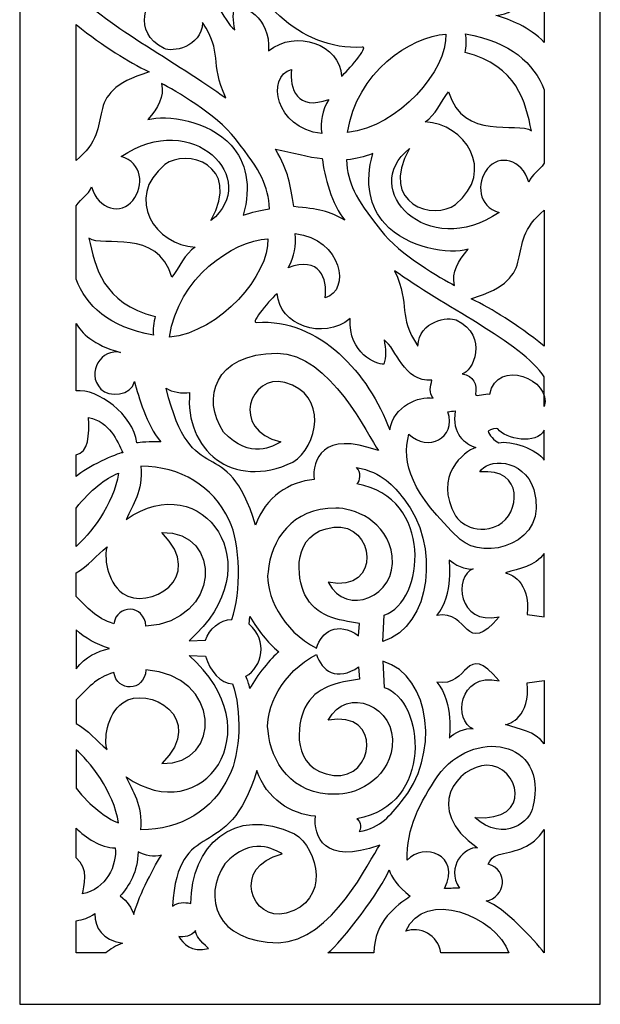
# Model space of a CAD drawing. Units: millimetres. Extents: x -187 to -100, y -115 to 132.
# Drawn here: x -187 to -100, y -115 to 33 of the extents above; entities that cross this region are included whole.
import ezdxf

# ---------------------------------------------------------------- set-up
doc = ezdxf.new("R2010")
doc.units = ezdxf.units.MM
doc.header["$MEASUREMENT"] = 0
doc.layers.add('layer 1', color=7, linetype='Continuous')

msp = doc.modelspace()

# ---------------------------------------------------------------- linework, layer by layer
at = {"layer": 'layer 1'}
msp.add_open_spline([(-187.2964, 131.8842), (-187.2964, 131.8842), (-99.9423, 131.8842), (-99.9423, 131.8842), (-99.9423, 131.8842), (-99.9423, 131.8842), (-99.9423, -114.8264), (-99.9423, -114.8264), (-99.9423, -114.8264), (-99.9423, -114.8264), (-187.2964, -114.8264), (-187.2964, -114.8264), (-187.2964, -114.8264), (-187.2964, -114.8264), (-187.2964, 131.8842), (-187.2964, 131.8842)], degree=3, knots=[0, 0, 0, 0, 0.2, 0.2, 0.2, 0.2, 0.4, 0.4, 0.4, 0.4, 0.6, 0.6, 0.6, 0.6, 1, 1, 1, 1], dxfattribs=at)
at = {"layer": 'layer 1', "color": 7}
for points, knots in [([(-138.8647, 24.8437), (-139.084, 29.5634), (-145.7753, 31.9604), (-149.8493, 28.6244), (-149.8493, 28.6244), (-149.5383, 33.8515), (-153.8317, 35.5908), (-154.8982, 35.4573), (-154.8982, 35.4573), (-155.263, 34.5), (-155.2213, 33.1695), (-154.9248, 31.8065), (-154.9248, 31.8065), (-156.8445, 33.1256), (-157.7601, 38.1418), (-162.1461, 37.8961), (-162.1461, 37.8961), (-162.6589, 38.8557), (-162.454, 39.7506), (-162.303, 40.5836), (-162.303, 40.5836), (-160.1193, 40.2422), (-156.4031, 41.7419), (-155.781, 45.3685), (-155.781, 45.3685), (-152.6346, 36.8734), (-145.2829, 28.5827), (-135.7654, 29.1811), (-135.7654, 29.1811), (-134.6275, 29.4094), (-138.0857, 25.4475), (-138.8647, 24.8437)], [0, 0, 0, 0, 0.11111111, 0.11111111, 0.11111111, 0.11111111, 0.22222222, 0.22222222, 0.22222222, 0.22222222, 0.33333333, 0.33333333, 0.33333333, 0.33333333, 0.44444444, 0.44444444, 0.44444444, 0.44444444, 0.55555556, 0.55555556, 0.55555556, 0.55555556, 0.66666667, 0.66666667, 0.66666667, 0.66666667, 0.77777778, 0.77777778, 0.77777778, 0.77777778, 1, 1, 1, 1]), ([(-178.8158, 37.5465), (-178.8158, 37.5465), (-178.8158, 41.1463), (-178.8158, 41.1463), (-178.8158, 41.1463), (-178.3956, 38.0971), (-172.6526, 35.3982), (-170.0335, 40.139), (-170.0335, 40.139), (-169.3432, 39.9229), (-168.6264, 40.598), (-168.4868, 40.1716), (-168.4868, 40.1716), (-168.0718, 38.7873), (-167.5833, 37.8991), (-166.4661, 37.0805), (-166.4661, 37.0805), (-167.977, 36.8674), (-170.5962, 31.4566), (-165.5625, 28.974), (-165.5625, 28.974), (-164.4573, 28.4287), (-159.9591, 29.0454), (-159.7817, 32.9003), (-159.7817, 32.9003), (-156.6966, 28.2625), (-158.747, 27.039), (-156.2999, 21.5599), (-156.2999, 21.5599), (-163.1922, 26.6157), (-175.8977, 33.454), (-178.8158, 37.5465)], [0, 0, 0, 0, 0.11111111, 0.11111111, 0.11111111, 0.11111111, 0.22222222, 0.22222222, 0.22222222, 0.22222222, 0.33333333, 0.33333333, 0.33333333, 0.33333333, 0.44444444, 0.44444444, 0.44444444, 0.44444444, 0.55555556, 0.55555556, 0.55555556, 0.55555556, 0.66666667, 0.66666667, 0.66666667, 0.66666667, 0.77777778, 0.77777778, 0.77777778, 0.77777778, 1, 1, 1, 1]), ([(-115.667, 33.9548), (-113.4452, 33.3297), (-110.6955, 32.2569), (-108.369, 29.9016), (-108.369, 29.9016), (-108.369, 29.9016), (-108.369, 38.9329), (-108.369, 38.9329), (-108.369, 38.9329), (-109.8208, 38.6274), (-110.725, 38.9563), (-111.7353, 39.4898), (-111.7353, 39.4898), (-110.9176, 37.7094), (-111.8478, 34.2306), (-115.667, 33.9548)], [0, 0, 0, 0, 0.2, 0.2, 0.2, 0.2, 0.4, 0.4, 0.4, 0.4, 0.6, 0.6, 0.6, 0.6, 1, 1, 1, 1]), ([(-178.8158, 32.5894), (-178.8158, 32.5894), (-178.8158, 12.1198), (-178.8158, 12.1198), (-178.8158, 12.1198), (-172.1998, 17.4859), (-178.8158, 22.1501), (-167.7964, 25.4657), (-167.7964, 25.4657), (-171.1243, 27.1134), (-174.4459, 29.1015), (-178.8158, 32.5894)], [0, 0, 0, 0, 0.25, 0.25, 0.25, 0.25, 0.5, 0.5, 0.5, 0.5, 1, 1, 1, 1]), ([(-123.1667, 31.167), (-128.3992, 30.8612), (-136.6726, 25.3679), (-137.9704, 16.354), (-137.9704, 16.354), (-130.2901, 17.1393), (-122.9323, 25.7622), (-123.1667, 31.167)], [0, 0, 0, 0, 0.33333333, 0.33333333, 0.33333333, 0.33333333, 1, 1, 1, 1]), ([(-108.369, 11.7375), (-108.369, 11.7375), (-108.369, 22.7902), (-108.369, 22.7902), (-108.369, 22.7902), (-109.9603, 26.7249), (-113.3534, 29.9934), (-120.2069, 31.1904), (-120.2069, 31.1904), (-120.0581, 30.5207), (-120.0704, 29.1075), (-120.2925, 28.3868), (-120.2925, 28.3868), (-112.3664, 26.3905), (-111.19, 20.8727), (-110.3072, 16.612), (-110.3072, 16.612), (-112.4135, 18.0996), (-120.5649, 14.9613), (-122.7874, 22.4877), (-122.7874, 22.4877), (-123.8212, 21.0299), (-124.8234, 18.8581), (-126.2783, 17.9456), (-126.2783, 17.9456), (-120.4321, 17.7173), (-115.4956, 10.5702), (-121.7383, 5.5335), (-121.7383, 5.5335), (-124.8583, 3.0795), (-133.395, 5.4295), (-128.654, 13.9509), (-128.654, 13.9509), (-136.3464, 7.8235), (-125.9316, -3.0776), (-115.1724, 4.3303), (-115.1724, 4.3303), (-118.3158, 5.1951), (-118.648, 8.7126), (-116.9087, 10.9138), (-116.9087, 10.9138), (-115.1785, 13.1008), (-111.7263, 12.4013), (-110.7129, 8.887), (-110.7129, 8.887), (-110.1614, 10.1819), (-109.2344, 10.4876), (-108.369, 11.7375)], [0, 0, 0, 0, 0.07692308, 0.07692308, 0.07692308, 0.07692308, 0.15384615, 0.15384615, 0.15384615, 0.15384615, 0.23076923, 0.23076923, 0.23076923, 0.23076923, 0.30769231, 0.30769231, 0.30769231, 0.30769231, 0.38461538, 0.38461538, 0.38461538, 0.38461538, 0.46153846, 0.46153846, 0.46153846, 0.46153846, 0.53846154, 0.53846154, 0.53846154, 0.53846154, 0.61538462, 0.61538462, 0.61538462, 0.61538462, 0.69230769, 0.69230769, 0.69230769, 0.69230769, 0.76923077, 0.76923077, 0.76923077, 0.76923077, 0.84615385, 0.84615385, 0.84615385, 0.84615385, 1, 1, 1, 1]), ([(-141.861, 16.188), (-142.0978, 17.9219), (-141.8133, 19.6552), (-140.8059, 21.3294), (-140.8059, 21.3294), (-145.5794, 19.5454), (-146.7233, 22.9474), (-146.4001, 25.842), (-146.4001, 25.842), (-150.2316, 24.7725), (-148.9247, 17.0148), (-141.861, 16.188)], [0, 0, 0, 0, 0.25, 0.25, 0.25, 0.25, 0.5, 0.5, 0.5, 0.5, 1, 1, 1, 1]), ([(-167.9953, 18.2862), (-166.4424, 20.0999), (-165.5475, 21.6964), (-165.9593, 23.7294), (-165.9593, 23.7294), (-164.0099, 22.6804), (-157.808, 19.2108), (-154.8186, 15.3763), (-154.8186, 15.3763), (-150.871, 10.3184), (-149.9615, 8.4219), (-149.7037, 4.8401), (-149.7037, 4.8401), (-151.3695, 4.6201), (-152.2289, 4.401), (-153.6654, 3.8972), (-153.6654, 3.8972), (-152.3859, 8.2832), (-153.272, 12.0373), (-155.4641, 14.4221), (-155.4641, 14.4221), (-158.9193, 18.1791), (-165.1802, 19.125), (-167.9953, 18.2862)], [0, 0, 0, 0, 0.14285714, 0.14285714, 0.14285714, 0.14285714, 0.28571429, 0.28571429, 0.28571429, 0.28571429, 0.42857143, 0.42857143, 0.42857143, 0.42857143, 0.57142857, 0.57142857, 0.57142857, 0.57142857, 0.71428571, 0.71428571, 0.71428571, 0.71428571, 1, 1, 1, 1]), ([(-178.8158, 5.3112), (-178.8158, 5.3112), (-178.8158, -5.7415), (-178.8158, -5.7415), (-178.8158, -5.7415), (-177.2223, -9.6762), (-174.0159, -12.9447), (-167.1623, -14.1417), (-167.1623, -14.1417), (-167.3102, -13.4719), (-167.1122, -12.0588), (-166.8901, -11.3389), (-166.8901, -11.3389), (-174.816, -9.3416), (-175.9925, -3.824), (-176.8754, 0.4367), (-176.8754, 0.4367), (-174.7682, -1.0506), (-166.617, 2.0874), (-164.3952, -5.439), (-164.3952, -5.439), (-163.3635, -3.9809), (-162.3592, -1.8092), (-160.9043, -0.8967), (-160.9043, -0.8967), (-166.7505, -0.6683), (-171.687, 6.4785), (-165.4434, 11.5154), (-165.4434, 11.5154), (-162.3235, 13.9692), (-153.7869, 11.6193), (-158.5309, 3.0978), (-158.5309, 3.0978), (-150.8362, 9.2252), (-161.254, 20.1263), (-172.0101, 12.7184), (-172.0101, 12.7184), (-168.8661, 11.8566), (-168.5346, 8.3363), (-170.2739, 6.1349), (-170.2739, 6.1349), (-172.0041, 3.948), (-175.4563, 4.6474), (-176.472, 8.1611), (-176.472, 8.1611), (-177.0203, 6.8662), (-177.9482, 6.5613), (-178.8158, 5.3112)], [0, 0, 0, 0, 0.07692308, 0.07692308, 0.07692308, 0.07692308, 0.15384615, 0.15384615, 0.15384615, 0.15384615, 0.23076923, 0.23076923, 0.23076923, 0.23076923, 0.30769231, 0.30769231, 0.30769231, 0.30769231, 0.38461538, 0.38461538, 0.38461538, 0.38461538, 0.46153846, 0.46153846, 0.46153846, 0.46153846, 0.53846154, 0.53846154, 0.53846154, 0.53846154, 0.61538462, 0.61538462, 0.61538462, 0.61538462, 0.69230769, 0.69230769, 0.69230769, 0.69230769, 0.76923077, 0.76923077, 0.76923077, 0.76923077, 0.84615385, 0.84615385, 0.84615385, 0.84615385, 1, 1, 1, 1]), ([(-146.0565, 5.1951), (-142.3973, 4.8425), (-140.661, 4.57), (-138.4028, 3.1416), (-138.4028, 3.1416), (-140.3023, 5.4471), (-141.4757, 9.8533), (-141.7716, 12.4256), (-141.7716, 12.4256), (-143.7954, 12.6002), (-146.335, 13.3646), (-148.8002, 13.8327), (-148.8002, 13.8327), (-146.7998, 10.3601), (-146.599, 8.6503), (-146.0565, 5.1951)], [0, 0, 0, 0, 0.2, 0.2, 0.2, 0.2, 0.4, 0.4, 0.4, 0.4, 0.6, 0.6, 0.6, 0.6, 1, 1, 1, 1]), ([(-119.842, -1.2228), (-121.3947, -3.0389), (-122.2929, -4.6333), (-121.8811, -6.6654), (-121.8811, -6.6654), (-123.8275, -5.6172), (-130.0293, -2.1468), (-133.0217, 1.6868), (-133.0217, 1.6868), (-136.9684, 6.745), (-137.8786, 8.6412), (-138.1358, 12.2239), (-138.1358, 12.2239), (-136.4679, 12.443), (-135.6084, 12.6623), (-134.1747, 13.1659), (-134.1747, 13.1659), (-135.4543, 8.7808), (-134.5654, 5.0267), (-132.3762, 2.6411), (-132.3762, 2.6411), (-128.9211, -1.116), (-122.6569, -2.0612), (-119.842, -1.2228)], [0, 0, 0, 0, 0.14285714, 0.14285714, 0.14285714, 0.14285714, 0.28571429, 0.28571429, 0.28571429, 0.28571429, 0.42857143, 0.42857143, 0.42857143, 0.42857143, 0.57142857, 0.57142857, 0.57142857, 0.57142857, 0.71428571, 0.71428571, 0.71428571, 0.71428571, 1, 1, 1, 1]), ([(-108.369, -15.7892), (-108.369, -15.7892), (-108.369, 4.6825), (-108.369, 4.6825), (-108.369, 4.6825), (-114.9828, -0.6866), (-108.369, -5.3502), (-119.3892, -8.6628), (-119.3892, -8.6628), (-116.0583, -10.3133), (-112.7367, -12.3016), (-108.369, -15.7892)], [0, 0, 0, 0, 0.25, 0.25, 0.25, 0.25, 0.5, 0.5, 0.5, 0.5, 1, 1, 1, 1]), ([(-149.9675, 0.3535), (-155.1977, 0.0484), (-163.4706, -5.445), (-164.7685, -14.4589), (-164.7685, -14.4589), (-157.0881, -13.6736), (-149.7331, -5.0483), (-149.9675, 0.3535)], [0, 0, 0, 0, 0.33333333, 0.33333333, 0.33333333, 0.33333333, 1, 1, 1, 1]), ([(-145.8548, 1.1361), (-145.7303, -0.71), (-145.8995, -2.2152), (-146.9099, -4.0022), (-146.9099, -4.0022), (-142.1365, -2.2212), (-140.9895, -5.6224), (-141.3157, -8.5179), (-141.3157, -8.5179), (-137.4843, -7.4483), (-138.7912, 0.3124), (-145.8548, 1.1361)], [0, 0, 0, 0, 0.25, 0.25, 0.25, 0.25, 0.5, 0.5, 0.5, 0.5, 1, 1, 1, 1]), ([(-108.369, -20.4324), (-108.369, -20.4324), (-108.369, -24.8979), (-108.369, -24.8979), (-108.369, -24.8979), (-107.1575, -20.791), (-115.4894, -17.5165), (-116.5712, -23.0281), (-116.5712, -23.0281), (-117.2614, -22.8118), (-118.5592, -23.4839), (-118.6951, -23.0608), (-118.6951, -23.0608), (-118.5358, -21.4845), (-118.9265, -20.3079), (-120.7165, -19.9673), (-120.7165, -19.9673), (-119.2049, -19.7563), (-116.5856, -14.3434), (-121.6201, -11.8599), (-121.6201, -11.8599), (-122.7253, -11.3176), (-127.2235, -11.9313), (-127.4009, -15.7892), (-127.4009, -15.7892), (-130.4851, -11.1493), (-128.4349, -9.9249), (-130.8827, -4.4467), (-130.8827, -4.4467), (-123.9904, -9.5016), (-111.765, -15.2856), (-108.369, -20.4324)], [0, 0, 0, 0, 0.11111111, 0.11111111, 0.11111111, 0.11111111, 0.22222222, 0.22222222, 0.22222222, 0.22222222, 0.33333333, 0.33333333, 0.33333333, 0.33333333, 0.44444444, 0.44444444, 0.44444444, 0.44444444, 0.55555556, 0.55555556, 0.55555556, 0.55555556, 0.66666667, 0.66666667, 0.66666667, 0.66666667, 0.77777778, 0.77777778, 0.77777778, 0.77777778, 1, 1, 1, 1]), ([(-148.5484, -7.8807), (-148.3291, -12.6011), (-141.6357, -14.9951), (-137.5617, -11.6582), (-137.5617, -11.6582), (-137.8756, -16.8854), (-133.5814, -18.6277), (-132.5149, -18.4912), (-132.5149, -18.4912), (-132.1479, -17.5369), (-132.1896, -16.2072), (-132.4855, -14.8442), (-132.4855, -14.8442), (-130.5656, -16.1595), (-129.653, -21.1787), (-125.2649, -20.9329), (-125.2649, -20.9329), (-125.522, -21.8932), (-125.7267, -22.7877), (-125.1109, -23.6175), (-125.1109, -23.6175), (-127.2917, -23.2799), (-131.01, -24.7758), (-131.6321, -28.4032), (-131.6321, -28.4032), (-134.7793, -19.9105), (-142.1272, -11.6204), (-151.6479, -12.2158), (-151.6479, -12.2158), (-152.7826, -12.4441), (-149.3274, -8.4852), (-148.5484, -7.8807)], [0, 0, 0, 0, 0.11111111, 0.11111111, 0.11111111, 0.11111111, 0.22222222, 0.22222222, 0.22222222, 0.22222222, 0.33333333, 0.33333333, 0.33333333, 0.33333333, 0.44444444, 0.44444444, 0.44444444, 0.44444444, 0.55555556, 0.55555556, 0.55555556, 0.55555556, 0.66666667, 0.66666667, 0.66666667, 0.66666667, 0.77777778, 0.77777778, 0.77777778, 0.77777778, 1, 1, 1, 1]), ([(-178.8158, -12.4054), (-178.8158, -12.4054), (-178.8158, -22.5357), (-178.8158, -22.5357), (-178.8158, -22.5357), (-175.589, -22.1269), (-170.1844, -26.0653), (-169.6602, -30.3556), (-169.6602, -30.3556), (-169.3787, -30.3169), (-167.5977, -30.0978), (-166.0837, -30.1986), (-166.0837, -30.1986), (-168.2555, -27.5437), (-169.3727, -23.4756), (-170.0335, -21.1316), (-170.0335, -21.1316), (-170.4218, -23.2889), (-173.9421, -23.493), (-175.077, -22.2665), (-175.077, -22.2665), (-177.4323, -19.7239), (-174.9222, -16.0797), (-172.108, -16.7314), (-172.108, -16.7314), (-176.3241, -15.6527), (-177.9686, -13.7474), (-178.8158, -12.4054)], [0, 0, 0, 0, 0.125, 0.125, 0.125, 0.125, 0.25, 0.25, 0.25, 0.25, 0.375, 0.375, 0.375, 0.375, 0.5, 0.5, 0.5, 0.5, 0.625, 0.625, 0.625, 0.625, 0.75, 0.75, 0.75, 0.75, 1, 1, 1, 1]), ([(-165.2568, -22.13), (-161.3548, -38.1397), (-156.1369, -28.243), (-151.8223, -42.7412), (-151.8223, -42.7412), (-150.3735, -38.4917), (-146.6695, -36.1364), (-143.0043, -35.8726), (-143.0043, -35.8726), (-143.2885, -32.9453), (-141.8283, -28.4116), (-133.3327, -31.5169), (-133.3327, -31.5169), (-134.8384, -29.3953), (-140.5305, -16.9385), (-148.5604, -16.8353), (-148.5604, -16.8353), (-158.0506, -16.9475), (-159.9767, -23.6031), (-156.6437, -28.7171), (-156.6437, -28.7171), (-152.5542, -33.0461), (-149.1264, -30.8093), (-148.0295, -30.2076), (-148.0295, -30.2076), (-155.7425, -28.3438), (-152.6022, -19.8931), (-147.4045, -21.2675), (-147.4045, -21.2675), (-140.7528, -23.0281), (-142.4801, -30.9989), (-146.178, -33.2418), (-146.178, -33.2418), (-155.36, -37.6005), (-162.4837, -31.3128), (-161.7251, -22.761), (-161.7251, -22.761), (-162.8507, -22.9447), (-164.4156, -22.7253), (-165.2568, -22.13)], [0, 0, 0, 0, 0.09090909, 0.09090909, 0.09090909, 0.09090909, 0.18181818, 0.18181818, 0.18181818, 0.18181818, 0.27272727, 0.27272727, 0.27272727, 0.27272727, 0.36363636, 0.36363636, 0.36363636, 0.36363636, 0.45454545, 0.45454545, 0.45454545, 0.45454545, 0.54545455, 0.54545455, 0.54545455, 0.54545455, 0.63636364, 0.63636364, 0.63636364, 0.63636364, 0.72727273, 0.72727273, 0.72727273, 0.72727273, 0.81818182, 0.81818182, 0.81818182, 0.81818182, 1, 1, 1, 1]), ([(-176.9459, -26.5273), (-176.7982, -29.0517), (-176.9165, -31.8461), (-178.8158, -32.148), (-178.8158, -32.148), (-178.8158, -32.148), (-178.8158, -35.4227), (-178.8158, -35.4227), (-178.8158, -35.4227), (-177.1835, -33.9587), (-172.718, -31.9229), (-171.7962, -31.8341), (-171.7962, -31.8341), (-172.6169, -30.0528), (-173.7314, -27.1584), (-176.9459, -26.5273)], [0, 0, 0, 0, 0.2, 0.2, 0.2, 0.2, 0.4, 0.4, 0.4, 0.4, 0.6, 0.6, 0.6, 0.6, 1, 1, 1, 1]), ([(-118.6807, -31.0641), (-120.3048, -30.4596), (-122.3634, -29.0313), (-121.768, -25.529), (-121.768, -25.529), (-122.1737, -25.6116), (-122.4498, -25.5464), (-122.8648, -25.6709), (-122.8648, -25.6709), (-121.6231, -29.7092), (-125.8807, -31.7687), (-128.7375, -29.0282), (-128.7375, -29.0282), (-129.8958, -33.3717), (-128.3756, -38.0449), (-121.0034, -44.8658), (-121.0034, -44.8658), (-117.4747, -48.1337), (-107.5012, -45.6896), (-109.9513, -37.3601), (-109.9513, -37.3601), (-111.5306, -32.5507), (-117.0156, -32.6905), (-118.0731, -34.7263), (-118.0731, -34.7263), (-111.2401, -34.0352), (-112.1026, -41.1589), (-115.2733, -42.7085), (-115.2733, -42.7085), (-119.1639, -44.614), (-121.6914, -41.645), (-121.7239, -41.3068), (-121.7239, -41.3068), (-125.1488, -35.3036), (-120.42, -31.633), (-118.6807, -31.0641)], [0, 0, 0, 0, 0.1, 0.1, 0.1, 0.1, 0.2, 0.2, 0.2, 0.2, 0.3, 0.3, 0.3, 0.3, 0.4, 0.4, 0.4, 0.4, 0.5, 0.5, 0.5, 0.5, 0.6, 0.6, 0.6, 0.6, 0.7, 0.7, 0.7, 0.7, 0.8, 0.8, 0.8, 0.8, 1, 1, 1, 1]), ([(-108.369, -28.4296), (-108.369, -28.4296), (-108.369, -32.9543), (-108.369, -32.9543), (-108.369, -32.9543), (-109.3794, -31.2802), (-113.5127, -29.9438), (-115.2051, -30.3351), (-115.2051, -30.3351), (-115.8953, -30.1212), (-116.6987, -29.022), (-116.8373, -28.5958), (-116.8373, -28.5958), (-116.509, -28.24), (-115.4834, -28.0974), (-115.3711, -28.2492), (-115.3711, -28.2492), (-114.2089, -29.8253), (-109.4978, -30.6871), (-108.369, -28.4296)], [0, 0, 0, 0, 0.16666667, 0.16666667, 0.16666667, 0.16666667, 0.33333333, 0.33333333, 0.33333333, 0.33333333, 0.5, 0.5, 0.5, 0.5, 0.66666667, 0.66666667, 0.66666667, 0.66666667, 1, 1, 1, 1]), ([(-171.2782, -41.8673), (-170.3087, -39.6713), (-168.7651, -37.6833), (-169.0525, -33.8731), (-169.0525, -33.8731), (-163.0496, -33.8995), (-158.2789, -36.8062), (-155.7636, -41.9826), (-155.7636, -41.9826), (-154.0622, -45.4909), (-153.9355, -52.9018), (-155.3813, -56.9169), (-155.3813, -56.9169), (-157.132, -56.97), (-158.8509, -58.3444), (-159.331, -60.0276), (-159.331, -60.0276), (-159.331, -60.0276), (-161.8199, -60.1134), (-161.8199, -60.1134), (-161.8199, -60.1134), (-148.9042, -48.836), (-159.7991, -33.7813), (-171.2782, -41.8673)], [0, 0, 0, 0, 0.14285714, 0.14285714, 0.14285714, 0.14285714, 0.28571429, 0.28571429, 0.28571429, 0.28571429, 0.42857143, 0.42857143, 0.42857143, 0.42857143, 0.57142857, 0.57142857, 0.57142857, 0.57142857, 0.71428571, 0.71428571, 0.71428571, 0.71428571, 1, 1, 1, 1]), ([(-132.4438, -56.2735), (-132.4438, -56.2735), (-132.6577, -60.2262), (-132.6577, -60.2262), (-132.6577, -60.2262), (-125.2679, -57.9834), (-124.0141, -45.5797), (-129.487, -38.7762), (-129.487, -38.7762), (-131.0844, -36.7911), (-132.6964, -34.8121), (-136.6279, -34.0352), (-136.6279, -34.0352), (-135.8753, -34.7644), (-136.0325, -36.0947), (-136.5717, -36.5187), (-136.5717, -36.5187), (-124.9714, -38.519), (-126.2987, -54.2824), (-132.4438, -56.2735)], [0, 0, 0, 0, 0.16666667, 0.16666667, 0.16666667, 0.16666667, 0.33333333, 0.33333333, 0.33333333, 0.33333333, 0.5, 0.5, 0.5, 0.5, 0.66666667, 0.66666667, 0.66666667, 0.66666667, 1, 1, 1, 1]), ([(-178.8158, -40.1545), (-178.8158, -40.1545), (-178.8158, -45.9323), (-178.8158, -45.9323), (-178.8158, -45.9323), (-176.9612, -44.4151), (-173.0442, -39.5468), (-172.4548, -34.9159), (-172.4548, -34.9159), (-174.3685, -35.698), (-176.5729, -37.3571), (-178.8158, -40.1545)], [0, 0, 0, 0, 0.25, 0.25, 0.25, 0.25, 0.5, 0.5, 0.5, 0.5, 1, 1, 1, 1]), ([(-136.1924, -57.5297), (-136.1924, -57.5297), (-136.3047, -59.3638), (-136.3047, -59.3638), (-136.3047, -59.3638), (-139.5171, -57.1065), (-141.9528, -58.7807), (-142.6196, -61.2276), (-142.6196, -61.2276), (-147.8369, -58.6736), (-150.4182, -52.9693), (-149.9381, -49.7371), (-149.9381, -49.7371), (-149.5231, -45.1443), (-146.3941, -40.0362), (-139.7394, -40.1932), (-139.7394, -40.1932), (-137.1824, -40.0627), (-131.9075, -42.063), (-131.2467, -47.3964), (-131.2467, -47.3964), (-130.5034, -53.3813), (-138.1898, -56.7059), (-140.865, -51.3308), (-140.865, -51.3308), (-132.616, -52.9222), (-133.9046, -42.2935), (-140.0566, -43.0431), (-140.0566, -43.0431), (-146.599, -43.8404), (-145.5643, -50.7772), (-144.3824, -53.1976), (-144.3824, -53.1976), (-142.7789, -56.4866), (-139.3571, -57.0231), (-136.1924, -57.5297)], [0, 0, 0, 0, 0.1, 0.1, 0.1, 0.1, 0.2, 0.2, 0.2, 0.2, 0.3, 0.3, 0.3, 0.3, 0.4, 0.4, 0.4, 0.4, 0.5, 0.5, 0.5, 0.5, 0.6, 0.6, 0.6, 0.6, 0.7, 0.7, 0.7, 0.7, 0.8, 0.8, 0.8, 0.8, 1, 1, 1, 1]), ([(-174.1494, -45.971), (-175.696, -47.2749), (-177.0408, -48.8839), (-178.8158, -49.8943), (-178.8158, -49.8943), (-178.8158, -49.8943), (-178.8158, -53.4524), (-178.8158, -53.4524), (-178.8158, -53.4524), (-177.1896, -55.0645), (-175.8059, -56.7917), (-173.1237, -57.5533), (-173.1237, -57.5533), (-172.7096, -54.6555), (-168.555, -54.5516), (-168.2942, -57.9477), (-168.2942, -57.9477), (-156.9636, -57.1656), (-156.7202, -43.6567), (-165.8911, -43.8341), (-165.8911, -43.8341), (-159.0435, -50.8038), (-168.0217, -55.6811), (-171.7667, -53.005), (-171.7667, -53.005), (-174.3094, -51.1889), (-174.6059, -47.2506), (-174.1494, -45.971)], [0, 0, 0, 0, 0.125, 0.125, 0.125, 0.125, 0.25, 0.25, 0.25, 0.25, 0.375, 0.375, 0.375, 0.375, 0.5, 0.5, 0.5, 0.5, 0.625, 0.625, 0.625, 0.625, 0.75, 0.75, 0.75, 0.75, 1, 1, 1, 1]), ([(-108.369, -47.0109), (-108.369, -47.0109), (-108.369, -56.5376), (-108.369, -56.5376), (-108.369, -56.5376), (-108.369, -56.5376), (-110.9677, -56.1931), (-110.9677, -56.1931), (-110.9677, -56.1931), (-110.3601, -51.1238), (-113.6348, -49.9738), (-114.2272, -49.9177), (-114.2272, -49.9177), (-111.9841, -49.2039), (-109.8892, -48.9787), (-108.369, -47.0109)], [0, 0, 0, 0, 0.2, 0.2, 0.2, 0.2, 0.4, 0.4, 0.4, 0.4, 0.6, 0.6, 0.6, 0.6, 1, 1, 1, 1]), ([(-122.6569, -47.9471), (-122.6569, -47.9471), (-121.9372, -53.1088), (-124.5297, -56.3296), (-124.5297, -56.3296), (-119.632, -55.3876), (-120.3753, -62.7835), (-115.1664, -56.5049), (-115.1664, -56.5049), (-121.4508, -57.9294), (-121.9516, -50.3174), (-119.0865, -49.2927), (-119.0865, -49.2927), (-120.2213, -49.521), (-121.9372, -48.6138), (-122.6569, -47.9471)], [0, 0, 0, 0, 0.2, 0.2, 0.2, 0.2, 0.4, 0.4, 0.4, 0.4, 0.6, 0.6, 0.6, 0.6, 1, 1, 1, 1]), ([(-152.6703, -56.4602), (-152.6703, -56.4602), (-152.7946, -57.6215), (-152.7946, -57.6215), (-152.7946, -57.6215), (-149.8075, -60.1641), (-150.8689, -64.0366), (-153.2627, -65.477), (-153.2627, -65.477), (-152.9843, -66.1438), (-152.8417, -66.5169), (-152.6583, -67.3165), (-152.6583, -67.3165), (-151.6918, -65.3996), (-149.4252, -62.665), (-148.311, -61.7791), (-148.311, -61.7791), (-150.1307, -60.303), (-151.2533, -58.7032), (-152.6703, -56.4602)], [0, 0, 0, 0, 0.16666667, 0.16666667, 0.16666667, 0.16666667, 0.33333333, 0.33333333, 0.33333333, 0.33333333, 0.5, 0.5, 0.5, 0.5, 0.66666667, 0.66666667, 0.66666667, 0.66666667, 1, 1, 1, 1]), ([(-178.8158, -64.3331), (-178.8158, -64.3331), (-178.8158, -58.493), (-178.8158, -58.493), (-178.8158, -58.493), (-177.4444, -59.731), (-175.847, -60.6586), (-173.8056, -61.2786), (-173.8056, -61.2786), (-175.7491, -61.7669), (-177.367, -62.5164), (-178.8158, -64.3331)], [0, 0, 0, 0, 0.25, 0.25, 0.25, 0.25, 0.5, 0.5, 0.5, 0.5, 1, 1, 1, 1]), ([(-122.6569, -74.71), (-122.6569, -74.71), (-121.9372, -69.548), (-124.5297, -66.3305), (-124.5297, -66.3305), (-119.632, -67.2725), (-120.3753, -59.8736), (-115.1664, -66.1522), (-115.1664, -66.1522), (-121.4508, -64.7268), (-121.9516, -72.3396), (-119.0865, -73.3674), (-119.0865, -73.3674), (-120.2213, -73.1391), (-121.9372, -74.0433), (-122.6569, -74.71)], [0, 0, 0, 0, 0.2, 0.2, 0.2, 0.2, 0.4, 0.4, 0.4, 0.4, 0.6, 0.6, 0.6, 0.6, 1, 1, 1, 1]), ([(-136.1924, -65.8888), (-136.1924, -65.8888), (-136.3047, -64.0547), (-136.3047, -64.0547), (-136.3047, -64.0547), (-139.5171, -66.3152), (-141.9528, -64.641), (-142.6196, -62.1911), (-142.6196, -62.1911), (-147.8369, -64.7449), (-150.4182, -70.4515), (-149.9381, -73.6814), (-149.9381, -73.6814), (-149.5231, -78.2774), (-146.3941, -83.3825), (-139.7394, -83.2255), (-139.7394, -83.2255), (-137.1824, -83.3558), (-131.9075, -81.3587), (-131.2467, -76.0223), (-131.2467, -76.0223), (-130.5034, -70.0396), (-138.1898, -66.7128), (-140.865, -72.0876), (-140.865, -72.0876), (-132.616, -70.4993), (-133.9046, -81.125), (-140.0566, -80.3748), (-140.0566, -80.3748), (-146.599, -79.5807), (-145.5643, -72.6445), (-144.3824, -70.2241), (-144.3824, -70.2241), (-142.7789, -66.9319), (-139.3571, -66.3956), (-136.1924, -65.8888)], [0, 0, 0, 0, 0.1, 0.1, 0.1, 0.1, 0.2, 0.2, 0.2, 0.2, 0.3, 0.3, 0.3, 0.3, 0.4, 0.4, 0.4, 0.4, 0.5, 0.5, 0.5, 0.5, 0.6, 0.6, 0.6, 0.6, 0.7, 0.7, 0.7, 0.7, 0.8, 0.8, 0.8, 0.8, 1, 1, 1, 1]), ([(-171.2782, -80.5887), (-170.3087, -82.7841), (-168.7651, -84.7721), (-169.0525, -88.5799), (-169.0525, -88.5799), (-163.0496, -88.5535), (-158.2789, -85.649), (-155.7636, -80.4696), (-155.7636, -80.4696), (-154.0622, -76.9643), (-153.8407, -70.6085), (-155.2835, -66.5936), (-155.2835, -66.5936), (-157.0372, -66.5405), (-158.753, -64.6858), (-159.331, -62.4276), (-159.331, -62.4276), (-159.331, -62.4276), (-161.8199, -62.3418), (-161.8199, -62.3418), (-161.8199, -62.3418), (-148.9042, -73.6162), (-159.7991, -88.6718), (-171.2782, -80.5887)], [0, 0, 0, 0, 0.14285714, 0.14285714, 0.14285714, 0.14285714, 0.28571429, 0.28571429, 0.28571429, 0.28571429, 0.42857143, 0.42857143, 0.42857143, 0.42857143, 0.57142857, 0.57142857, 0.57142857, 0.57142857, 0.71428571, 0.71428571, 0.71428571, 0.71428571, 1, 1, 1, 1]), ([(-132.4438, -67.145), (-132.4438, -67.145), (-132.6577, -63.1952), (-132.6577, -63.1952), (-132.6577, -63.1952), (-125.2679, -65.4353), (-124.0823, -77.572), (-129.8867, -84.3754), (-129.8867, -84.3754), (-131.5433, -86.3128), (-132.8828, -88.2834), (-136.2099, -88.8287), (-136.2099, -88.8287), (-135.7897, -87.9846), (-136.2047, -87.1038), (-136.5717, -86.8998), (-136.5717, -86.8998), (-124.9714, -84.8996), (-126.2987, -69.1363), (-132.4438, -67.145)], [0, 0, 0, 0, 0.16666667, 0.16666667, 0.16666667, 0.16666667, 0.33333333, 0.33333333, 0.33333333, 0.33333333, 0.5, 0.5, 0.5, 0.5, 0.66666667, 0.66666667, 0.66666667, 0.66666667, 1, 1, 1, 1]), ([(-174.1494, -76.4842), (-175.696, -75.1781), (-177.0408, -73.5691), (-178.8158, -72.5618), (-178.8158, -72.5618), (-178.8158, -72.5618), (-178.8158, -69.0027), (-178.8158, -69.0027), (-178.8158, -69.0027), (-177.1896, -67.3907), (-175.8059, -65.6607), (-173.1237, -64.8991), (-173.1237, -64.8991), (-172.7096, -67.7997), (-168.555, -67.9005), (-168.2942, -64.5045), (-168.2942, -64.5045), (-156.9636, -65.2874), (-156.7202, -78.7987), (-165.8911, -78.618), (-165.8911, -78.618), (-159.0435, -71.6486), (-168.0217, -66.7719), (-171.7667, -69.4472), (-171.7667, -69.4472), (-174.3094, -71.2639), (-174.6059, -75.2016), (-174.1494, -76.4842)], [0, 0, 0, 0, 0.125, 0.125, 0.125, 0.125, 0.25, 0.25, 0.25, 0.25, 0.375, 0.375, 0.375, 0.375, 0.5, 0.5, 0.5, 0.5, 0.625, 0.625, 0.625, 0.625, 0.75, 0.75, 0.75, 0.75, 1, 1, 1, 1]), ([(-108.369, -75.646), (-108.369, -75.646), (-108.369, -66.1195), (-108.369, -66.1195), (-108.369, -66.1195), (-108.369, -66.1195), (-110.9677, -66.4661), (-110.9677, -66.4661), (-110.9677, -66.4661), (-110.3601, -71.5333), (-113.6348, -72.6832), (-114.2272, -72.7424), (-114.2272, -72.7424), (-111.9841, -73.456), (-109.8892, -73.6784), (-108.369, -75.646)], [0, 0, 0, 0, 0.2, 0.2, 0.2, 0.2, 0.4, 0.4, 0.4, 0.4, 0.6, 0.6, 0.6, 0.6, 1, 1, 1, 1]), ([(-124.3697, -80.4431), (-127.096, -84.4436), (-129.1167, -88.3813), (-129.0099, -93.1457), (-129.0099, -93.1457), (-126.515, -90.3459), (-120.8759, -92.337), (-123.3798, -97.3829), (-123.3798, -97.3829), (-122.8027, -97.4603), (-122.0768, -97.2973), (-121.1309, -97.3625), (-121.1309, -97.3625), (-123.2819, -94.0765), (-120.2448, -91.0718), (-118.4289, -91.2645), (-118.4289, -91.2645), (-126.8442, -85.4684), (-121.2203, -78.9412), (-117.0362, -78.8494), (-117.0362, -78.8494), (-112.2064, -78.7455), (-109.7853, -87.4831), (-118.8377, -86.7071), (-118.8377, -86.7071), (-114.3751, -90.7048), (-110.3366, -87.1842), (-110.0818, -85.1043), (-110.0818, -85.1043), (-107.6551, -74.7896), (-119.2641, -73.2666), (-124.3697, -80.4431)], [0, 0, 0, 0, 0.11111111, 0.11111111, 0.11111111, 0.11111111, 0.22222222, 0.22222222, 0.22222222, 0.22222222, 0.33333333, 0.33333333, 0.33333333, 0.33333333, 0.44444444, 0.44444444, 0.44444444, 0.44444444, 0.55555556, 0.55555556, 0.55555556, 0.55555556, 0.66666667, 0.66666667, 0.66666667, 0.66666667, 0.77777778, 0.77777778, 0.77777778, 0.77777778, 1, 1, 1, 1]), ([(-178.8158, -82.3007), (-178.8158, -82.3007), (-178.8158, -76.5229), (-178.8158, -76.5229), (-178.8158, -76.5229), (-176.9612, -78.0401), (-173.0442, -82.9053), (-172.4548, -87.5371), (-172.4548, -87.5371), (-174.3685, -86.7542), (-176.5729, -85.0953), (-178.8158, -82.3007)], [0, 0, 0, 0, 0.25, 0.25, 0.25, 0.25, 0.5, 0.5, 0.5, 0.5, 1, 1, 1, 1]), ([(-164.3057, -100.05), (-163.3962, -86.1087), (-155.932, -94.1531), (-151.6212, -79.6551), (-151.6212, -79.6551), (-150.1724, -83.9043), (-146.4685, -86.2597), (-142.8032, -86.5237), (-142.8032, -86.5237), (-143.0877, -89.4478), (-141.6236, -93.9817), (-133.1318, -90.8761), (-133.1318, -90.8761), (-134.6335, -93.0008), (-140.3258, -105.4546), (-148.3587, -105.5586), (-148.3587, -105.5586), (-157.8497, -105.4455), (-159.7757, -98.7939), (-156.4388, -93.6759), (-156.4388, -93.6759), (-152.3532, -89.3499), (-148.9247, -91.5877), (-147.8255, -92.1893), (-147.8255, -92.1893), (-155.5383, -94.0529), (-152.3973, -102.5002), (-147.2034, -101.1285), (-147.2034, -101.1285), (-140.5481, -99.368), (-142.2782, -91.398), (-145.9761, -89.1549), (-145.9761, -89.1549), (-155.156, -84.7956), (-161.5681, -91.1516), (-161.5234, -99.635), (-161.5234, -99.635), (-162.6497, -99.4484), (-163.4644, -99.4576), (-164.3057, -100.05)], [0, 0, 0, 0, 0.09090909, 0.09090909, 0.09090909, 0.09090909, 0.18181818, 0.18181818, 0.18181818, 0.18181818, 0.27272727, 0.27272727, 0.27272727, 0.27272727, 0.36363636, 0.36363636, 0.36363636, 0.36363636, 0.45454545, 0.45454545, 0.45454545, 0.45454545, 0.54545455, 0.54545455, 0.54545455, 0.54545455, 0.63636364, 0.63636364, 0.63636364, 0.63636364, 0.72727273, 0.72727273, 0.72727273, 0.72727273, 0.81818182, 0.81818182, 0.81818182, 0.81818182, 1, 1, 1, 1]), ([(-178.8158, -92.8081), (-176.795, -94.2629), (-177.64, -97.1758), (-177.8708, -98.2249), (-177.8708, -98.2249), (-174.2737, -97.4807), (-172.6232, -93.8746), (-172.9197, -91.3002), (-172.9197, -91.3002), (-175.1097, -91.3359), (-177.4119, -89.6761), (-178.8158, -88.3365), (-178.8158, -88.3365), (-178.8158, -88.3365), (-178.8158, -92.8081), (-178.8158, -92.8081)], [0, 0, 0, 0, 0.2, 0.2, 0.2, 0.2, 0.4, 0.4, 0.4, 0.4, 0.6, 0.6, 0.6, 0.6, 1, 1, 1, 1]), ([(-108.369, -107.09), (-108.369, -107.09), (-108.369, -88.5118), (-108.369, -88.5118), (-108.369, -88.5118), (-110.2358, -91.395), (-112.6184, -91.6582), (-114.9176, -92.2217), (-114.9176, -92.2217), (-115.5548, -92.3787), (-116.3695, -92.6451), (-116.8169, -93.7624), (-116.8169, -93.7624), (-113.6105, -94.5741), (-114.2242, -98.7992), (-117.1248, -99.2701), (-117.1248, -99.2701), (-114.4078, -100.2184), (-109.8892, -105.1223), (-108.369, -107.09)], [0, 0, 0, 0, 0.16666667, 0.16666667, 0.16666667, 0.16666667, 0.33333333, 0.33333333, 0.33333333, 0.33333333, 0.5, 0.5, 0.5, 0.5, 0.66666667, 0.66666667, 0.66666667, 0.66666667, 1, 1, 1, 1]), ([(-172.1847, -98.5268), (-170.8011, -97.0128), (-169.5237, -94.8525), (-169.488, -91.8835), (-169.488, -91.8835), (-168.4451, -92.3787), (-167.1683, -92.7724), (-165.9859, -92.3871), (-165.9859, -92.3871), (-167.3672, -94.6218), (-169.7073, -99.1996), (-170.1016, -101.3001), (-170.1016, -101.3001), (-170.5493, -100.3222), (-171.0082, -99.3181), (-172.1847, -98.5268)], [0, 0, 0, 0, 0.2, 0.2, 0.2, 0.2, 0.4, 0.4, 0.4, 0.4, 0.6, 0.6, 0.6, 0.6, 1, 1, 1, 1]), ([(-140.9128, -107.09), (-140.9128, -107.09), (-134.0321, -107.09), (-134.0321, -107.09), (-134.0321, -107.09), (-133.8721, -102.2073), (-130.58, -99.9786), (-128.5265, -98.5799), (-128.5265, -98.5799), (-130.4647, -97.0629), (-131.3773, -95.6793), (-131.7329, -94.6128), (-131.7329, -94.6128), (-132.6811, -97.3298), (-138.9451, -105.5668), (-140.9128, -107.09)], [0, 0, 0, 0, 0.2, 0.2, 0.2, 0.2, 0.4, 0.4, 0.4, 0.4, 0.6, 0.6, 0.6, 0.6, 1, 1, 1, 1]), ([(-123.9547, -107.09), (-123.9547, -107.09), (-113.7084, -107.09), (-113.7084, -107.09), (-113.7084, -107.09), (-115.5517, -101.5375), (-126.4559, -97.279), (-129.1903, -103.8305), (-129.1903, -103.8305), (-127.2469, -103.0607), (-124.2332, -104.3283), (-123.9547, -107.09)], [0, 0, 0, 0, 0.25, 0.25, 0.25, 0.25, 0.5, 0.5, 0.5, 0.5, 1, 1, 1, 1]), ([(-178.8158, -107.093), (-178.8158, -107.093), (-174.3154, -107.0636), (-174.3154, -107.0636), (-174.3154, -107.0636), (-173.7344, -106.5894), (-172.73, -105.9491), (-171.8411, -105.6412), (-171.8411, -105.6412), (-174.9792, -105.0131), (-175.9031, -103.4809), (-176.0039, -101.1879), (-176.0039, -101.1879), (-176.9642, -101.8659), (-177.7106, -102.0768), (-178.8158, -102.2421), (-178.8158, -102.2421), (-178.8158, -102.2421), (-178.8158, -107.093), (-178.8158, -107.093)], [0, 0, 0, 0, 0.16666667, 0.16666667, 0.16666667, 0.16666667, 0.33333333, 0.33333333, 0.33333333, 0.33333333, 0.5, 0.5, 0.5, 0.5, 0.66666667, 0.66666667, 0.66666667, 0.66666667, 1, 1, 1, 1]), ([(-163.3431, -104.6074), (-162.6232, -104.7757), (-161.4559, -104.6308), (-160.8656, -103.7092), (-160.8656, -103.7092), (-160.7891, -104.539), (-160.1664, -105.2385), (-158.8896, -106.4232), (-158.8896, -106.4232), (-161.518, -107.09), (-162.718, -105.6829), (-163.3431, -104.6074)], [0, 0, 0, 0, 0.25, 0.25, 0.25, 0.25, 0.5, 0.5, 0.5, 0.5, 1, 1, 1, 1])]:
    msp.add_open_spline(points, degree=3, knots=knots, dxfattribs=at)

doc.saveas('drawing.dxf')
